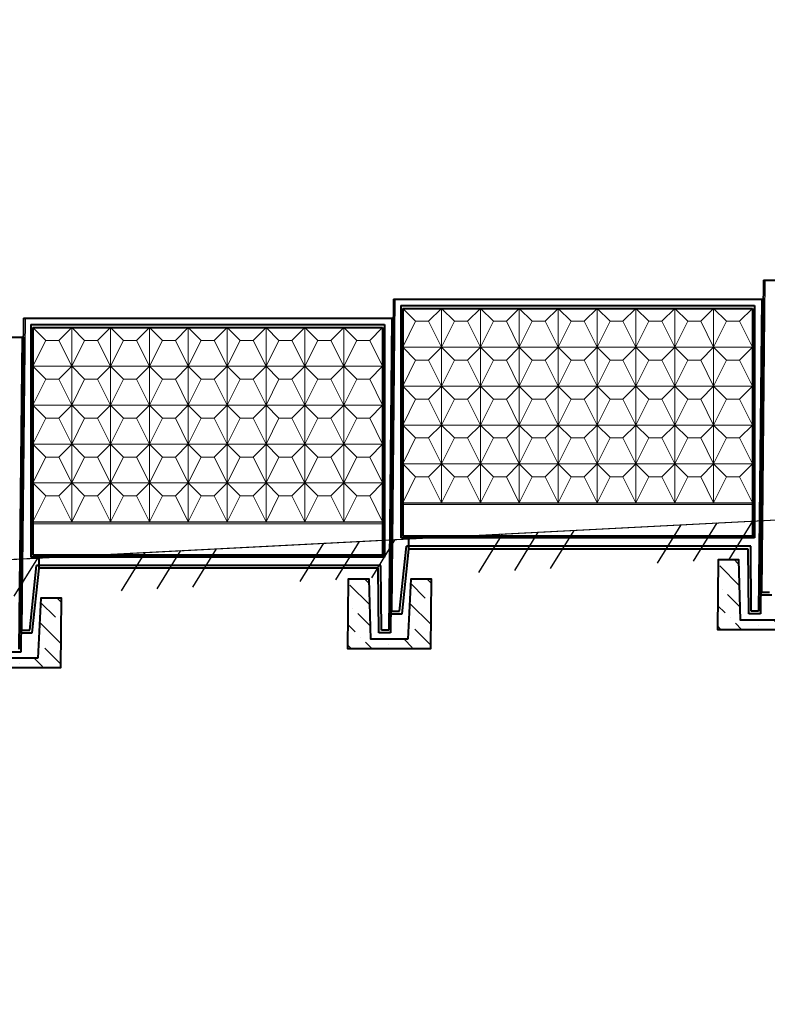
# Model space of a CAD drawing. Units: inches. Extents: x 127361 to 957645, y -223426 to 19947524.
# Drawn here: x 808123 to 816202, y 9883286 to 9893922 of the extents above; entities that cross this region are included whole.
import ezdxf

# ---------------------------------------------------------------- set-up
doc = ezdxf.new("R2010")
doc.units = ezdxf.units.IN
doc.layers.get('0').update_dxf_attribs({"color": 251})
doc.layers.get('Defpoints').update_dxf_attribs({"color": 251})
doc.layers.add('Плита', color=32, linetype='Continuous', lineweight=40)
doc.layers.add('Размер', color=37, linetype='Continuous', lineweight=13)
doc.styles.get("Standard").update_dxf_attribs({"font": 'ARIAL.TTF'})
doc.dimstyles.new('250', dxfattribs={"dimscale": 250, "dimtxt": 2.5, "dimasz": 1.5, "dimexe": 1.5, "dimexo": 1.5, "dimgap": 0.5, "dimtad": 1, "dimdec": 0, "dimtxsty": 'Standard', "dimblk": 'ARCHTICK', "dimcen": 1.5, "dimdle": 2, "dimclrd": 256, "dimclre": 256, "dimclrt": 256, "dimadec": 0, "dimazin": 0, "dimtfac": 1, "dimtdec": 0, "dimtmove": 1, "dimatfit": 2, "dimfxl": 0, "dimlwd": -1, "dimlwe": -1, "dimarcsym": 0})

# ---------------------------------------------------------------- blocks, each defined once
blk = doc.blocks.new('_ArchTick')
at = {"color": 0, "linetype": 'ByBlock', "const_width": 0.15}
blk.add_lwpolyline([(-0.5, -0.5), (0.5, 0.5)], dxfattribs=at)
blk = doc.blocks.new('*D59')
at = {"layer": 'Defpoints', "color": 0, "ltscale": 30}
for p in [(916079, 9896379), (916079, 9896055), (724235, 9886370)]:
    blk.add_point(p, dxfattribs=at)
at = {"layer": 'Размер', "ltscale": 30}
for p, q in [((724235, 9886745), (724235, 9896754)), ((916079, 9896430), (916079, 9896754)), ((723735, 9896379), (916579, 9896379))]:
    blk.add_line(p, q, dxfattribs=at)
at = {"layer": 'Размер', "ltscale": 30, "xscale": 375, "yscale": 375, "zscale": 375, "rotation": 180}
blk.add_blockref('_ArchTick', (724235, 9896379), dxfattribs=at)
at = {"layer": 'Размер', "ltscale": 30, "xscale": 375, "yscale": 375, "zscale": 375}
blk.add_blockref('_ArchTick', (916079, 9896379), dxfattribs=at)
at = {"layer": 'Размер', "ltscale": 30, "insert": (818506, 9897000), "char_height": 625, "attachment_point": 5, "bg_fill": 3, "box_fill_scale": 1.1, "bg_fill_color": 256, "bg_fill_true_color": 13158600, "bg_fill_transparency": 16711897}
blk.add_mtext('4000х48=192000', dxfattribs=at)

msp = doc.modelspace()

# ---------------------------------------------------------------- hatches: boundary and pattern name
at = {"ltscale": 75}
h = msp.add_hatch(dxfattribs=at)
h.set_pattern_fill('ANSI36', color=256, scale=50, style=0)
h.set_pattern_definition([(135, (1296215.98, -102823.37), (-84.1899011, 308.6963042), [396.875, -79.375, 0, -79.375])])
h.paths.add_polyline_path([(816344.7, 9888085.4), (816569.7, 9888085.4), (816561.7, 9887335.4), (815661.7, 9887335.4), (815669.6, 9888085.4), (815894.6, 9888085.4), (815912.7, 9887435.4), (816312.7, 9887435.4)])
h = msp.add_hatch(dxfattribs=at)
h.set_pattern_fill('ANSI36', color=256, scale=50, style=0)
h.set_pattern_definition([(135, (1292219.29, -103029.45), (-84.1899011, 308.6963042), [396.875, -79.375, 0, -79.375])])
h.paths.add_polyline_path([(812348, 9887879.3), (812573, 9887879.3), (812565, 9887129.3), (811665, 9887129.3), (811672.9, 9887879.3), (811897.9, 9887879.3), (811916, 9887229.3), (812316, 9887229.3)])
h = msp.add_hatch(dxfattribs=at)
h.set_pattern_fill('ANSI36', color=256, scale=50, style=0)
h.set_pattern_definition([(135, (1288222.6, -103235.53), (-84.1899011, 308.6963042), [396.875, -79.375, 0, -79.375])])
h.paths.add_polyline_path([(808351.3, 9887673.2), (808576.3, 9887673.2), (808568.3, 9886923.2), (807668.3, 9886923.2), (807676.2, 9887673.2), (807901.2, 9887673.2), (807919.3, 9887023.2), (808319.3, 9887023.2)])

# ---------------------------------------------------------------- linework, layer by layer
at = {"ltscale": 100}
msp.add_line((722574, 9883685.3), (917570.3, 9893739.8), dxfattribs=at)
at = {"linetype": 'Continuous', "lineweight": 20, "ltscale": 100}
for p, q in [((816178.4, 9891109.5), (816144.6, 9887739.1)), ((812181.7, 9890903.4), (812147.9, 9887533)), ((808185, 9890697.3), (808151.3, 9887326.9))]:
    msp.add_line(p, q, dxfattribs=at)
at = {"lineweight": 20, "ltscale": 100}
for p, q in [((812401.7, 9890663.4), (812261.7, 9890803.4)), ((812541.7, 9890663.4), (812681.7, 9890803.4)), ((812681.7, 9890803.4), (812681.7, 9888703.4)), ((812821.7, 9890663.4), (812681.7, 9890803.4)), ((812961.7, 9890663.4), (813101.7, 9890803.4)), ((813101.7, 9890803.4), (813101.7, 9888703.4)), ((813241.7, 9890663.4), (813101.7, 9890803.4)), ((813381.7, 9890663.4), (813521.7, 9890803.4)), ((813521.7, 9890803.4), (813521.7, 9888703.4)), ((813661.7, 9890663.4), (813521.7, 9890803.4)), ((813801.7, 9890663.4), (813941.7, 9890803.4)), ((813941.7, 9890803.4), (813941.7, 9888703.4)), ((814081.7, 9890663.4), (813941.7, 9890803.4)), ((814221.7, 9890663.4), (814361.7, 9890803.4)), ((814361.7, 9890803.4), (814361.7, 9888703.4)), ((814501.7, 9890663.4), (814361.7, 9890803.4)), ((814641.7, 9890663.4), (814781.7, 9890803.4)), ((814781.7, 9890803.4), (814781.7, 9888703.4)), ((814921.7, 9890663.4), (814781.7, 9890803.4)), ((815061.7, 9890663.4), (815201.7, 9890803.4)), ((815201.7, 9890803.4), (815201.7, 9888703.4)), ((815341.7, 9890663.4), (815201.7, 9890803.4)), ((815481.7, 9890663.4), (815621.7, 9890803.4)), ((815621.7, 9890803.4), (815621.7, 9888703.4)), ((815761.7, 9890663.4), (815621.7, 9890803.4)), ((815901.7, 9890663.4), (816041.7, 9890803.4)), ((812401.7, 9890663.4), (812261.7, 9890383.4)), ((812541.7, 9890663.4), (812401.7, 9890663.4)), ((812541.7, 9890663.4), (812681.7, 9890383.4)), ((812821.7, 9890663.4), (812681.7, 9890383.4)), ((812961.7, 9890663.4), (812821.7, 9890663.4)), ((812961.7, 9890663.4), (813101.7, 9890383.4)), ((813241.7, 9890663.4), (813101.7, 9890383.4)), ((813381.7, 9890663.4), (813241.7, 9890663.4)), ((813381.7, 9890663.4), (813521.7, 9890383.4)), ((813661.7, 9890663.4), (813521.7, 9890383.4)), ((813801.7, 9890663.4), (813661.7, 9890663.4)), ((813801.7, 9890663.4), (813941.7, 9890383.4)), ((814081.7, 9890663.4), (813941.7, 9890383.4)), ((814221.7, 9890663.4), (814081.7, 9890663.4)), ((814221.7, 9890663.4), (814361.7, 9890383.4)), ((814501.7, 9890663.4), (814361.7, 9890383.4)), ((814641.7, 9890663.4), (814501.7, 9890663.4)), ((814641.7, 9890663.4), (814781.7, 9890383.4)), ((814921.7, 9890663.4), (814781.7, 9890383.4)), ((815061.7, 9890663.4), (814921.7, 9890663.4)), ((815061.7, 9890663.4), (815201.7, 9890383.4)), ((815341.7, 9890663.4), (815201.7, 9890383.4)), ((815481.7, 9890663.4), (815341.7, 9890663.4)), ((815481.7, 9890663.4), (815621.7, 9890383.4)), ((815761.7, 9890663.4), (815621.7, 9890383.4)), ((815901.7, 9890663.4), (815761.7, 9890663.4)), ((815901.7, 9890663.4), (815761.7, 9890663.4)), ((815901.7, 9890663.4), (816041.7, 9890383.4)), ((808405, 9890457.3), (808265, 9890597.3)), ((808545, 9890457.3), (808685, 9890597.3)), ((808685, 9890597.3), (808685, 9888497.3)), ((808825, 9890457.3), (808685, 9890597.3)), ((808965, 9890457.3), (809105, 9890597.3)), ((809105, 9890597.3), (809105, 9888497.3)), ((809245, 9890457.3), (809105, 9890597.3)), ((809385, 9890457.3), (809525, 9890597.3)), ((809525, 9890597.3), (809525, 9888497.3)), ((809665, 9890457.3), (809525, 9890597.3)), ((809805, 9890457.3), (809945, 9890597.3)), ((809945, 9890597.3), (809945, 9888497.3)), ((810085, 9890457.3), (809945, 9890597.3)), ((810225, 9890457.3), (810365, 9890597.3)), ((810365, 9890597.3), (810365, 9888497.3)), ((810505, 9890457.3), (810365, 9890597.3)), ((810645, 9890457.3), (810785, 9890597.3)), ((810785, 9890597.3), (810785, 9888497.3)), ((810925, 9890457.3), (810785, 9890597.3)), ((811065, 9890457.3), (811205, 9890597.3)), ((811205, 9890597.3), (811205, 9888497.3)), ((811345, 9890457.3), (811205, 9890597.3)), ((811485, 9890457.3), (811625, 9890597.3)), ((811625, 9890597.3), (811625, 9888497.3)), ((811765, 9890457.3), (811625, 9890597.3)), ((811905, 9890457.3), (812045, 9890597.3)), ((808405, 9890457.3), (808265, 9890177.3)), ((808545, 9890457.3), (808405, 9890457.3)), ((808545, 9890457.3), (808685, 9890177.3)), ((808825, 9890457.3), (808685, 9890177.3)), ((808965, 9890457.3), (808825, 9890457.3)), ((808965, 9890457.3), (809105, 9890177.3)), ((809245, 9890457.3), (809105, 9890177.3)), ((809385, 9890457.3), (809245, 9890457.3)), ((809385, 9890457.3), (809525, 9890177.3)), ((809665, 9890457.3), (809525, 9890177.3)), ((809805, 9890457.3), (809665, 9890457.3)), ((809805, 9890457.3), (809945, 9890177.3)), ((810085, 9890457.3), (809945, 9890177.3)), ((810225, 9890457.3), (810085, 9890457.3)), ((810225, 9890457.3), (810365, 9890177.3)), ((810505, 9890457.3), (810365, 9890177.3)), ((810645, 9890457.3), (810505, 9890457.3)), ((810645, 9890457.3), (810785, 9890177.3)), ((810925, 9890457.3), (810785, 9890177.3)), ((811065, 9890457.3), (810925, 9890457.3)), ((811065, 9890457.3), (811205, 9890177.3)), ((811345, 9890457.3), (811205, 9890177.3)), ((811485, 9890457.3), (811345, 9890457.3)), ((811485, 9890457.3), (811625, 9890177.3)), ((811765, 9890457.3), (811625, 9890177.3)), ((811905, 9890457.3), (811765, 9890457.3)), ((811905, 9890457.3), (811765, 9890457.3)), ((811905, 9890457.3), (812045, 9890177.3)), ((812261.7, 9890383.4), (816041.7, 9890383.4)), ((812401.7, 9890243.4), (812261.7, 9890383.4)), ((812541.7, 9890243.4), (812681.7, 9890383.4)), ((812821.7, 9890243.4), (812681.7, 9890383.4)), ((812961.7, 9890243.4), (813101.7, 9890383.4)), ((813241.7, 9890243.4), (813101.7, 9890383.4)), ((813381.7, 9890243.4), (813521.7, 9890383.4)), ((813661.7, 9890243.4), (813521.7, 9890383.4)), ((813801.7, 9890243.4), (813941.7, 9890383.4)), ((814081.7, 9890243.4), (813941.7, 9890383.4)), ((814221.7, 9890243.4), (814361.7, 9890383.4)), ((814501.7, 9890243.4), (814361.7, 9890383.4)), ((814641.7, 9890243.4), (814781.7, 9890383.4)), ((814921.7, 9890243.4), (814781.7, 9890383.4)), ((815061.7, 9890243.4), (815201.7, 9890383.4)), ((815341.7, 9890243.4), (815201.7, 9890383.4)), ((815481.7, 9890243.4), (815621.7, 9890383.4)), ((815761.7, 9890243.4), (815621.7, 9890383.4)), ((815901.7, 9890243.4), (816041.7, 9890383.4)), ((812401.7, 9890243.4), (812261.7, 9889963.4)), ((812541.7, 9890243.4), (812401.7, 9890243.4)), ((812541.7, 9890243.4), (812681.7, 9889963.4)), ((812821.7, 9890243.4), (812681.7, 9889963.4)), ((812961.7, 9890243.4), (812821.7, 9890243.4)), ((812961.7, 9890243.4), (813101.7, 9889963.4)), ((813241.7, 9890243.4), (813101.7, 9889963.4)), ((813381.7, 9890243.4), (813241.7, 9890243.4)), ((813381.7, 9890243.4), (813521.7, 9889963.4)), ((813661.7, 9890243.4), (813521.7, 9889963.4)), ((813801.7, 9890243.4), (813661.7, 9890243.4)), ((813801.7, 9890243.4), (813941.7, 9889963.4)), ((814081.7, 9890243.4), (813941.7, 9889963.4)), ((814221.7, 9890243.4), (814081.7, 9890243.4)), ((814221.7, 9890243.4), (814361.7, 9889963.4)), ((814501.7, 9890243.4), (814361.7, 9889963.4)), ((814641.7, 9890243.4), (814501.7, 9890243.4)), ((814641.7, 9890243.4), (814781.7, 9889963.4)), ((814921.7, 9890243.4), (814781.7, 9889963.4)), ((815061.7, 9890243.4), (814921.7, 9890243.4)), ((815061.7, 9890243.4), (815201.7, 9889963.4)), ((815341.7, 9890243.4), (815201.7, 9889963.4)), ((815481.7, 9890243.4), (815341.7, 9890243.4)), ((815481.7, 9890243.4), (815621.7, 9889963.4)), ((815761.7, 9890243.4), (815621.7, 9889963.4)), ((815901.7, 9890243.4), (815761.7, 9890243.4)), ((815901.7, 9890243.4), (816041.7, 9889963.4)), ((808265, 9890177.3), (812045, 9890177.3)), ((808405, 9890037.3), (808265, 9890177.3)), ((808545, 9890037.3), (808685, 9890177.3)), ((808825, 9890037.3), (808685, 9890177.3)), ((808965, 9890037.3), (809105, 9890177.3)), ((809245, 9890037.3), (809105, 9890177.3)), ((809385, 9890037.3), (809525, 9890177.3)), ((809665, 9890037.3), (809525, 9890177.3)), ((809805, 9890037.3), (809945, 9890177.3)), ((810085, 9890037.3), (809945, 9890177.3)), ((810225, 9890037.3), (810365, 9890177.3)), ((810505, 9890037.3), (810365, 9890177.3)), ((810645, 9890037.3), (810785, 9890177.3)), ((810925, 9890037.3), (810785, 9890177.3)), ((811065, 9890037.3), (811205, 9890177.3)), ((811345, 9890037.3), (811205, 9890177.3)), ((811485, 9890037.3), (811625, 9890177.3)), ((811765, 9890037.3), (811625, 9890177.3)), ((811905, 9890037.3), (812045, 9890177.3)), ((808405, 9890037.3), (808265, 9889757.3)), ((808545, 9890037.3), (808405, 9890037.3)), ((808545, 9890037.3), (808685, 9889757.3)), ((808825, 9890037.3), (808685, 9889757.3)), ((808965, 9890037.3), (808825, 9890037.3)), ((808965, 9890037.3), (809105, 9889757.3)), ((809245, 9890037.3), (809105, 9889757.3)), ((809385, 9890037.3), (809245, 9890037.3)), ((809385, 9890037.3), (809525, 9889757.3)), ((809665, 9890037.3), (809525, 9889757.3)), ((809805, 9890037.3), (809665, 9890037.3)), ((809805, 9890037.3), (809945, 9889757.3)), ((810085, 9890037.3), (809945, 9889757.3)), ((810225, 9890037.3), (810085, 9890037.3)), ((810225, 9890037.3), (810365, 9889757.3)), ((810505, 9890037.3), (810365, 9889757.3)), ((810645, 9890037.3), (810505, 9890037.3)), ((810645, 9890037.3), (810785, 9889757.3)), ((810925, 9890037.3), (810785, 9889757.3)), ((811065, 9890037.3), (810925, 9890037.3)), ((811065, 9890037.3), (811205, 9889757.3)), ((811345, 9890037.3), (811205, 9889757.3)), ((811485, 9890037.3), (811345, 9890037.3)), ((811485, 9890037.3), (811625, 9889757.3)), ((811765, 9890037.3), (811625, 9889757.3)), ((811905, 9890037.3), (811765, 9890037.3)), ((811905, 9890037.3), (812045, 9889757.3)), ((812261.7, 9889963.4), (816041.7, 9889963.4)), ((812401.7, 9889823.4), (812261.7, 9889963.4)), ((812541.7, 9889823.4), (812681.7, 9889963.4)), ((812821.7, 9889823.4), (812681.7, 9889963.4)), ((812961.7, 9889823.4), (813101.7, 9889963.4)), ((813241.7, 9889823.4), (813101.7, 9889963.4)), ((813381.7, 9889823.4), (813521.7, 9889963.4)), ((813661.7, 9889823.4), (813521.7, 9889963.4)), ((813801.7, 9889823.4), (813941.7, 9889963.4)), ((814081.7, 9889823.4), (813941.7, 9889963.4)), ((814221.7, 9889823.4), (814361.7, 9889963.4)), ((814501.7, 9889823.4), (814361.7, 9889963.4)), ((814641.7, 9889823.4), (814781.7, 9889963.4)), ((814921.7, 9889823.4), (814781.7, 9889963.4)), ((815061.7, 9889823.4), (815201.7, 9889963.4)), ((815341.7, 9889823.4), (815201.7, 9889963.4)), ((815481.7, 9889823.4), (815621.7, 9889963.4)), ((815761.7, 9889823.4), (815621.7, 9889963.4)), ((815901.7, 9889823.4), (816041.7, 9889963.4)), ((812401.7, 9889823.4), (812261.7, 9889543.4)), ((812541.7, 9889823.4), (812401.7, 9889823.4)), ((812541.7, 9889823.4), (812681.7, 9889543.4)), ((812821.7, 9889823.4), (812681.7, 9889543.4)), ((812961.7, 9889823.4), (812821.7, 9889823.4)), ((812961.7, 9889823.4), (813101.7, 9889543.4)), ((813241.7, 9889823.4), (813101.7, 9889543.4)), ((813381.7, 9889823.4), (813241.7, 9889823.4)), ((813381.7, 9889823.4), (813521.7, 9889543.4)), ((813661.7, 9889823.4), (813521.7, 9889543.4)), ((813801.7, 9889823.4), (813661.7, 9889823.4)), ((813801.7, 9889823.4), (813941.7, 9889543.4)), ((814081.7, 9889823.4), (813941.7, 9889543.4)), ((814221.7, 9889823.4), (814081.7, 9889823.4)), ((814221.7, 9889823.4), (814361.7, 9889543.4)), ((814501.7, 9889823.4), (814361.7, 9889543.4)), ((814641.7, 9889823.4), (814501.7, 9889823.4)), ((814641.7, 9889823.4), (814781.7, 9889543.4)), ((814921.7, 9889823.4), (814781.7, 9889543.4)), ((815061.7, 9889823.4), (814921.7, 9889823.4)), ((815061.7, 9889823.4), (815201.7, 9889543.4)), ((815341.7, 9889823.4), (815201.7, 9889543.4)), ((815481.7, 9889823.4), (815341.7, 9889823.4)), ((815481.7, 9889823.4), (815621.7, 9889543.4)), ((815761.7, 9889823.4), (815621.7, 9889543.4)), ((815901.7, 9889823.4), (815761.7, 9889823.4)), ((815901.7, 9889823.4), (816041.7, 9889543.4)), ((808265, 9889757.3), (812045, 9889757.3)), ((808405, 9889617.3), (808265, 9889757.3)), ((808545, 9889617.3), (808685, 9889757.3)), ((808825, 9889617.3), (808685, 9889757.3)), ((808965, 9889617.3), (809105, 9889757.3)), ((809245, 9889617.3), (809105, 9889757.3)), ((809385, 9889617.3), (809525, 9889757.3)), ((809665, 9889617.3), (809525, 9889757.3)), ((809805, 9889617.3), (809945, 9889757.3)), ((810085, 9889617.3), (809945, 9889757.3)), ((810225, 9889617.3), (810365, 9889757.3)), ((810505, 9889617.3), (810365, 9889757.3)), ((810645, 9889617.3), (810785, 9889757.3)), ((810925, 9889617.3), (810785, 9889757.3)), ((811065, 9889617.3), (811205, 9889757.3)), ((811345, 9889617.3), (811205, 9889757.3)), ((811485, 9889617.3), (811625, 9889757.3)), ((811765, 9889617.3), (811625, 9889757.3)), ((811905, 9889617.3), (812045, 9889757.3)), ((808405, 9889617.3), (808265, 9889337.3)), ((808545, 9889617.3), (808405, 9889617.3)), ((808545, 9889617.3), (808685, 9889337.3)), ((808825, 9889617.3), (808685, 9889337.3)), ((808965, 9889617.3), (808825, 9889617.3)), ((808965, 9889617.3), (809105, 9889337.3)), ((809245, 9889617.3), (809105, 9889337.3)), ((809385, 9889617.3), (809245, 9889617.3)), ((809385, 9889617.3), (809525, 9889337.3)), ((809665, 9889617.3), (809525, 9889337.3)), ((809805, 9889617.3), (809665, 9889617.3)), ((809805, 9889617.3), (809945, 9889337.3)), ((810085, 9889617.3), (809945, 9889337.3)), ((810225, 9889617.3), (810085, 9889617.3)), ((810225, 9889617.3), (810365, 9889337.3)), ((810505, 9889617.3), (810365, 9889337.3)), ((810645, 9889617.3), (810505, 9889617.3)), ((810645, 9889617.3), (810785, 9889337.3)), ((810925, 9889617.3), (810785, 9889337.3)), ((811065, 9889617.3), (810925, 9889617.3)), ((811065, 9889617.3), (811205, 9889337.3)), ((811345, 9889617.3), (811205, 9889337.3)), ((811485, 9889617.3), (811345, 9889617.3)), ((811485, 9889617.3), (811625, 9889337.3)), ((811765, 9889617.3), (811625, 9889337.3)), ((811905, 9889617.3), (811765, 9889617.3)), ((811905, 9889617.3), (812045, 9889337.3)), ((812261.7, 9889543.4), (816041.7, 9889543.4)), ((812401.7, 9889403.4), (812261.7, 9889543.4)), ((812541.7, 9889403.4), (812681.7, 9889543.4)), ((812821.7, 9889403.4), (812681.7, 9889543.4)), ((812961.7, 9889403.4), (813101.7, 9889543.4)), ((813241.7, 9889403.4), (813101.7, 9889543.4)), ((813381.7, 9889403.4), (813521.7, 9889543.4)), ((813661.7, 9889403.4), (813521.7, 9889543.4)), ((813801.7, 9889403.4), (813941.7, 9889543.4)), ((814081.7, 9889403.4), (813941.7, 9889543.4)), ((814221.7, 9889403.4), (814361.7, 9889543.4)), ((814501.7, 9889403.4), (814361.7, 9889543.4)), ((814641.7, 9889403.4), (814781.7, 9889543.4)), ((814921.7, 9889403.4), (814781.7, 9889543.4)), ((815061.7, 9889403.4), (815201.7, 9889543.4)), ((815341.7, 9889403.4), (815201.7, 9889543.4)), ((815481.7, 9889403.4), (815621.7, 9889543.4)), ((815761.7, 9889403.4), (815621.7, 9889543.4)), ((815901.7, 9889403.4), (816041.7, 9889543.4)), ((812401.7, 9889403.4), (812261.7, 9889123.4)), ((812541.7, 9889403.4), (812401.7, 9889403.4)), ((812541.7, 9889403.4), (812681.7, 9889123.4)), ((812821.7, 9889403.4), (812681.7, 9889123.4)), ((812961.7, 9889403.4), (812821.7, 9889403.4)), ((812961.7, 9889403.4), (813101.7, 9889123.4)), ((813241.7, 9889403.4), (813101.7, 9889123.4)), ((813381.7, 9889403.4), (813241.7, 9889403.4)), ((813381.7, 9889403.4), (813521.7, 9889123.4)), ((813661.7, 9889403.4), (813521.7, 9889123.4)), ((813801.7, 9889403.4), (813661.7, 9889403.4)), ((813801.7, 9889403.4), (813941.7, 9889123.4)), ((814081.7, 9889403.4), (813941.7, 9889123.4)), ((814221.7, 9889403.4), (814081.7, 9889403.4)), ((814221.7, 9889403.4), (814361.7, 9889123.4)), ((814501.7, 9889403.4), (814361.7, 9889123.4)), ((814641.7, 9889403.4), (814501.7, 9889403.4)), ((814641.7, 9889403.4), (814781.7, 9889123.4)), ((814921.7, 9889403.4), (814781.7, 9889123.4)), ((815061.7, 9889403.4), (814921.7, 9889403.4)), ((815061.7, 9889403.4), (815201.7, 9889123.4)), ((815341.7, 9889403.4), (815201.7, 9889123.4)), ((815481.7, 9889403.4), (815341.7, 9889403.4)), ((815481.7, 9889403.4), (815621.7, 9889123.4)), ((815761.7, 9889403.4), (815621.7, 9889123.4)), ((815901.7, 9889403.4), (815761.7, 9889403.4)), ((815901.7, 9889403.4), (816041.7, 9889123.4)), ((808265, 9889337.3), (812045, 9889337.3)), ((808405, 9889197.3), (808265, 9889337.3)), ((808545, 9889197.3), (808685, 9889337.3)), ((808825, 9889197.3), (808685, 9889337.3)), ((808965, 9889197.3), (809105, 9889337.3)), ((809245, 9889197.3), (809105, 9889337.3)), ((809385, 9889197.3), (809525, 9889337.3)), ((809665, 9889197.3), (809525, 9889337.3)), ((809805, 9889197.3), (809945, 9889337.3)), ((810085, 9889197.3), (809945, 9889337.3)), ((810225, 9889197.3), (810365, 9889337.3)), ((810505, 9889197.3), (810365, 9889337.3)), ((810645, 9889197.3), (810785, 9889337.3)), ((810925, 9889197.3), (810785, 9889337.3)), ((811065, 9889197.3), (811205, 9889337.3)), ((811345, 9889197.3), (811205, 9889337.3)), ((811485, 9889197.3), (811625, 9889337.3)), ((811765, 9889197.3), (811625, 9889337.3)), ((811905, 9889197.3), (812045, 9889337.3)), ((808405, 9889197.3), (808265, 9888917.3)), ((808545, 9889197.3), (808405, 9889197.3)), ((808545, 9889197.3), (808685, 9888917.3)), ((808825, 9889197.3), (808685, 9888917.3)), ((808965, 9889197.3), (808825, 9889197.3)), ((808965, 9889197.3), (809105, 9888917.3)), ((809245, 9889197.3), (809105, 9888917.3)), ((809385, 9889197.3), (809245, 9889197.3)), ((809385, 9889197.3), (809525, 9888917.3)), ((809665, 9889197.3), (809525, 9888917.3)), ((809805, 9889197.3), (809665, 9889197.3)), ((809805, 9889197.3), (809945, 9888917.3)), ((810085, 9889197.3), (809945, 9888917.3)), ((810225, 9889197.3), (810085, 9889197.3)), ((810225, 9889197.3), (810365, 9888917.3)), ((810505, 9889197.3), (810365, 9888917.3)), ((810645, 9889197.3), (810505, 9889197.3)), ((810645, 9889197.3), (810785, 9888917.3)), ((810925, 9889197.3), (810785, 9888917.3)), ((811065, 9889197.3), (810925, 9889197.3)), ((811065, 9889197.3), (811205, 9888917.3)), ((811345, 9889197.3), (811205, 9888917.3)), ((811485, 9889197.3), (811345, 9889197.3)), ((811485, 9889197.3), (811625, 9888917.3)), ((811765, 9889197.3), (811625, 9888917.3)), ((811905, 9889197.3), (811765, 9889197.3)), ((811905, 9889197.3), (812045, 9888917.3)), ((816041.7, 9889123.4), (812261.7, 9889123.4)), ((812401.7, 9888983.4), (812261.7, 9889123.4)), ((812541.7, 9888983.4), (812681.7, 9889123.4)), ((812821.7, 9888983.4), (812681.7, 9889123.4)), ((812961.7, 9888983.4), (813101.7, 9889123.4)), ((813241.7, 9888983.4), (813101.7, 9889123.4)), ((813381.7, 9888983.4), (813521.7, 9889123.4)), ((813661.7, 9888983.4), (813521.7, 9889123.4)), ((813801.7, 9888983.4), (813941.7, 9889123.4)), ((814081.7, 9888983.4), (813941.7, 9889123.4)), ((814221.7, 9888983.4), (814361.7, 9889123.4)), ((814501.7, 9888983.4), (814361.7, 9889123.4)), ((814641.7, 9888983.4), (814781.7, 9889123.4)), ((814921.7, 9888983.4), (814781.7, 9889123.4)), ((815061.7, 9888983.4), (815201.7, 9889123.4)), ((815341.7, 9888983.4), (815201.7, 9889123.4)), ((815481.7, 9888983.4), (815621.7, 9889123.4)), ((815761.7, 9888983.4), (815621.7, 9889123.4)), ((815901.7, 9888983.4), (816041.7, 9889123.4)), ((812401.7, 9888983.4), (812261.7, 9888703.4)), ((812541.7, 9888983.4), (812401.7, 9888983.4)), ((812541.7, 9888983.4), (812681.7, 9888703.4)), ((812821.7, 9888983.4), (812681.7, 9888703.4)), ((812961.7, 9888983.4), (812821.7, 9888983.4)), ((812961.7, 9888983.4), (813101.7, 9888703.4)), ((813241.7, 9888983.4), (813101.7, 9888703.4)), ((813381.7, 9888983.4), (813241.7, 9888983.4)), ((813381.7, 9888983.4), (813521.7, 9888703.4)), ((813661.7, 9888983.4), (813521.7, 9888703.4)), ((813801.7, 9888983.4), (813661.7, 9888983.4)), ((813801.7, 9888983.4), (813941.7, 9888703.4)), ((814081.7, 9888983.4), (813941.7, 9888703.4)), ((814221.7, 9888983.4), (814081.7, 9888983.4)), ((814221.7, 9888983.4), (814361.7, 9888703.4)), ((814501.7, 9888983.4), (814361.7, 9888703.4)), ((814641.7, 9888983.4), (814501.7, 9888983.4)), ((814641.7, 9888983.4), (814781.7, 9888703.4)), ((814921.7, 9888983.4), (814781.7, 9888703.4)), ((815061.7, 9888983.4), (814921.7, 9888983.4)), ((815061.7, 9888983.4), (815201.7, 9888703.4)), ((815341.7, 9888983.4), (815201.7, 9888703.4)), ((815481.7, 9888983.4), (815341.7, 9888983.4)), ((815481.7, 9888983.4), (815621.7, 9888703.4)), ((815761.7, 9888983.4), (815621.7, 9888703.4)), ((815901.7, 9888983.4), (815761.7, 9888983.4)), ((815901.7, 9888983.4), (816041.7, 9888703.4)), ((812045, 9888917.3), (808265, 9888917.3)), ((808405, 9888777.3), (808265, 9888917.3)), ((808545, 9888777.3), (808685, 9888917.3)), ((808825, 9888777.3), (808685, 9888917.3)), ((808965, 9888777.3), (809105, 9888917.3)), ((809245, 9888777.3), (809105, 9888917.3)), ((809385, 9888777.3), (809525, 9888917.3)), ((809665, 9888777.3), (809525, 9888917.3)), ((809805, 9888777.3), (809945, 9888917.3)), ((810085, 9888777.3), (809945, 9888917.3)), ((810225, 9888777.3), (810365, 9888917.3)), ((810505, 9888777.3), (810365, 9888917.3)), ((810645, 9888777.3), (810785, 9888917.3)), ((810925, 9888777.3), (810785, 9888917.3)), ((811065, 9888777.3), (811205, 9888917.3)), ((811345, 9888777.3), (811205, 9888917.3)), ((811485, 9888777.3), (811625, 9888917.3)), ((811765, 9888777.3), (811625, 9888917.3)), ((811905, 9888777.3), (812045, 9888917.3)), ((808405, 9888777.3), (808265, 9888497.3)), ((808545, 9888777.3), (808405, 9888777.3)), ((808545, 9888777.3), (808685, 9888497.3)), ((808825, 9888777.3), (808685, 9888497.3)), ((808965, 9888777.3), (808825, 9888777.3)), ((808965, 9888777.3), (809105, 9888497.3)), ((809245, 9888777.3), (809105, 9888497.3)), ((809385, 9888777.3), (809245, 9888777.3)), ((809385, 9888777.3), (809525, 9888497.3)), ((809665, 9888777.3), (809525, 9888497.3)), ((809805, 9888777.3), (809665, 9888777.3)), ((809805, 9888777.3), (809945, 9888497.3)), ((810085, 9888777.3), (809945, 9888497.3)), ((810225, 9888777.3), (810085, 9888777.3)), ((810225, 9888777.3), (810365, 9888497.3)), ((810505, 9888777.3), (810365, 9888497.3)), ((810645, 9888777.3), (810505, 9888777.3)), ((810645, 9888777.3), (810785, 9888497.3)), ((810925, 9888777.3), (810785, 9888497.3)), ((811065, 9888777.3), (810925, 9888777.3)), ((811065, 9888777.3), (811205, 9888497.3)), ((811345, 9888777.3), (811205, 9888497.3)), ((811485, 9888777.3), (811345, 9888777.3)), ((811485, 9888777.3), (811625, 9888497.3)), ((811765, 9888777.3), (811625, 9888497.3)), ((811905, 9888777.3), (811765, 9888777.3)), ((811905, 9888777.3), (812045, 9888497.3)), ((816041.7, 9888703.4), (812261.7, 9888703.4)), ((816041.7, 9888703.4), (812261.7, 9888703.4)), ((812261.7, 9888683.4), (816041.7, 9888683.4)), ((812045, 9888497.3), (808265, 9888497.3)), ((812045, 9888497.3), (808265, 9888497.3)), ((808265, 9888477.3), (812045, 9888477.3))]:
    msp.add_line(p, q, dxfattribs=at)
at = {"ltscale": 75}
for p, q in [((812261.7, 9888703.4), (816041.7, 9888703.4)), ((808265, 9888497.3), (812045, 9888497.3))]:
    msp.add_line(p, q, dxfattribs=at)
at = {"layer": 'Плита', "ltscale": 100}
for p, q in [((816158.7, 9891109.5), (816125, 9887709.5)), ((816158.7, 9891109.5), (820158.4, 9891109.5)), ((812162, 9890903.4), (812128.3, 9887503.4)), ((812162, 9890903.4), (816161.7, 9890903.4)), ((816141.7, 9890903.4), (816107.9, 9887533)), ((816161.7, 9890903.4), (816127.9, 9887503)), ((812241.7, 9890833.4), (816061.7, 9890833.4)), ((812241.7, 9890833.4), (812241.7, 9888323.4)), ((812261.7, 9890803.4), (816041.7, 9890803.4)), ((812261.7, 9890803.4), (812261.7, 9888343.4)), ((816041.7, 9890803.4), (816041.7, 9888323.4)), ((816041.7, 9890803.4), (816041.7, 9888343.4)), ((816061.7, 9890833.4), (816061.7, 9888323.4)), ((808165.3, 9890697.3), (808131.6, 9887297.3)), ((808165.3, 9890697.3), (812165, 9890697.3)), ((812145, 9890697.3), (812111.3, 9887326.9)), ((812165, 9890697.3), (812131.3, 9887296.9)), ((808245, 9890627.3), (812065, 9890627.3)), ((808245, 9890627.3), (808245, 9888117.3)), ((808265, 9890597.3), (812045, 9890597.3)), ((808265, 9890597.3), (808265, 9888137.3)), ((812045, 9890597.3), (812045, 9888117.3)), ((812045, 9890597.3), (812045, 9888137.3)), ((812065, 9890627.3), (812065, 9888117.3)), ((804168.6, 9890491.2), (808168.3, 9890491.2)), ((808148.3, 9890491.2), (808114.6, 9887120.8)), ((808168.3, 9890491.2), (808134.6, 9887090.8)), ((816061.7, 9888323.4), (812241.7, 9888323.4)), ((816041.7, 9888343.4), (812261.7, 9888343.4)), ((812227.9, 9887533), (812301.7, 9888233.4)), ((812254.7, 9887503), (812328.5, 9888203.4)), ((816021.7, 9888233.4), (812301.7, 9888233.4)), ((815994.9, 9888203.4), (812328.5, 9888203.4)), ((816001.2, 9887503), (815994.9, 9888203.4)), ((816027.9, 9887533), (816021.7, 9888233.4)), ((812065, 9888117.3), (808245, 9888117.3)), ((812045, 9888137.3), (808265, 9888137.3)), ((808231.3, 9887326.9), (808305, 9888027.3)), ((808258, 9887296.9), (808331.8, 9887997.3)), ((812025, 9888027.3), (808305, 9888027.3)), ((811998.2, 9887997.3), (808331.8, 9887997.3)), ((812004.5, 9887296.9), (811998.2, 9887997.3)), ((812031.3, 9887326.9), (812025, 9888027.3)), ((816124.9, 9887739.5), (816224.6, 9887739.5)), ((816125, 9887709.5), (816251.4, 9887709.5)), ((812128.2, 9887533.4), (812227.9, 9887533.4)), ((812128.3, 9887503.4), (812254.7, 9887503.4)), ((816127.9, 9887503), (816001.2, 9887503)), ((816107.9, 9887533), (816027.9, 9887533)), ((808131.6, 9887327.3), (808231.3, 9887327.3)), ((808131.6, 9887297.3), (808258, 9887297.3)), ((812131.3, 9887296.9), (812004.5, 9887296.9)), ((812111.3, 9887326.9), (812031.3, 9887326.9)), ((808134.6, 9887090.8), (808007.8, 9887090.8))]:
    msp.add_line(p, q, dxfattribs=at)
at = {"layer": 'Плита', "ltscale": 30}
for p, q in [((812328.5, 9888203.4), (812328.5, 9888303.4)), ((808331.8, 9887997.3), (808331.8, 9888097.3))]:
    msp.add_line(p, q, dxfattribs=at)
at = {"layer": 'Плита', "ltscale": 100}
for points in [[(816312.7, 9887435.4), (815912.7, 9887435.4), (815894.6, 9888085.4), (815669.6, 9888085.4), (815661.7, 9887335.4), (816561.7, 9887335.4), (816569.7, 9888085.4), (816344.7, 9888085.4)], [(812316, 9887229.3), (811916, 9887229.3), (811897.9, 9887879.3), (811672.9, 9887879.3), (811665, 9887129.3), (812565, 9887129.3), (812573, 9887879.3), (812348, 9887879.3)], [(808319.3, 9887023.2), (807919.3, 9887023.2), (807901.2, 9887673.2), (807676.2, 9887673.2), (807668.3, 9886923.2), (808568.3, 9886923.2), (808576.3, 9887673.2), (808351.3, 9887673.2)]]:
    msp.add_lwpolyline(points, close=True, dxfattribs=at)

# ---------------------------------------------------------------- next in the draw order: dimensions: what is measured, and where the dimension line sits
at = {"layer": 'Размер', "ltscale": 30}
dim = msp.add_linear_dim(base=(916078.9, 9896379.3), p1=(724234.8, 9886369.6), p2=(916078.9, 9896055.4), text='4000х48=192000', dimstyle='250', dxfattribs=at)
dim.commit()
dim.dimension.update_dxf_attribs({"geometry": '*D59', "text_midpoint": (818506.1, 9896555.6), "dimtype": 160})

# ---------------------------------------------------------------- next in the draw order: hatches: boundary and pattern name
at = {"linetype": 'Continuous', "ltscale": 100}
h = msp.add_hatch(dxfattribs=at)
h.set_pattern_fill('MCSHATCHBG', color=256, scale=100, angle=2533.31008, style=0, pattern_type=2)
h.set_pattern_definition([(58.310078, (0, 0), (-1353.779, 835.78203), []), (58.310078, (437.9, 103.6), (-1353.779, 835.78203), []), (58.310078, (-1313.7, -310.8), (-1353.779, 835.78203), [])])
h.paths.add_polyline_path([(722574, 9883685.3), (917570.3, 9893739.8), (917570.3, 9893739.8), (917590.9, 9893340.4), (722594.6, 9883285.9)], flags=0)

# ---------------------------------------------------------------- next in the draw order: linework, layer by layer
msp.add_lwpolyline([(722574, 9883685.3), (917570.3, 9893739.8)], dxfattribs=at)

doc.saveas('drawing.dxf')
